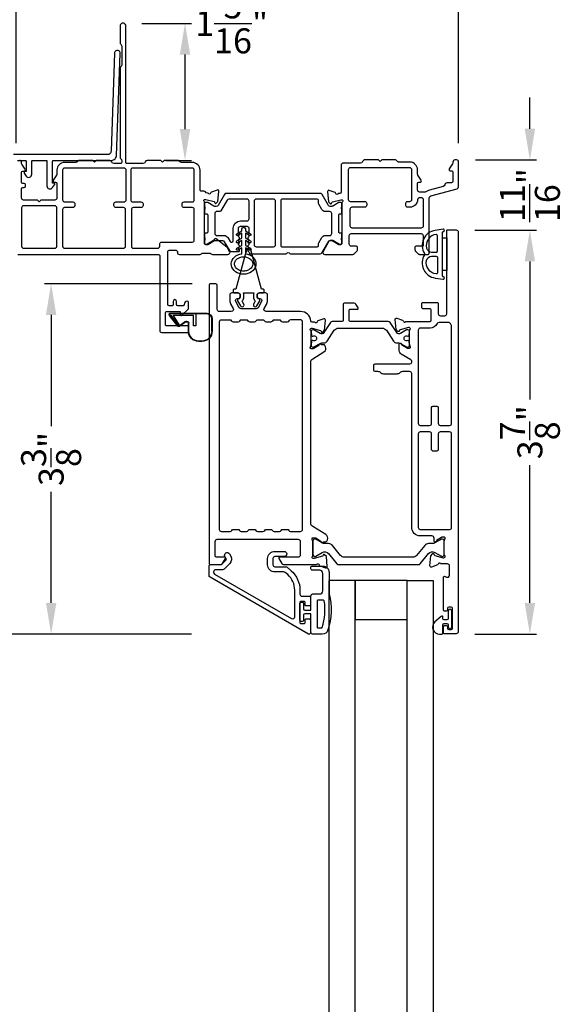
# Model space of a CAD drawing. Extents: x 0 to 68, y 0 to 44.
# Drawn here: x 5.7 to 10.9, y 25.1 to 34.5 of the extents above; entities that cross this region are included whole.
import ezdxf

# ---------------------------------------------------------------- set-up
doc = ezdxf.new("R2010")
doc.units = 0
doc.header["$LTSCALE"] = 2
doc.header["$MEASUREMENT"] = 0
doc.header["$PDMODE"] = 3
doc.layers.get('0').update_dxf_attribs({"linetype": 'CONTINUOUS'})
doc.layers.get('DEFPOINTS').update_dxf_attribs({"color": 3, "linetype": 'CONTINUOUS'})
doc.layers.add('Dim', color=7, linetype='CONTINUOUS')
doc.styles.get("Standard").update_dxf_attribs({"font": 'arial.ttf'})
doc.dimstyles.get("Standard").update_dxf_attribs({"dimtxt": 0.24, "dimasz": 0.3, "dimexe": 0.0625, "dimexo": 0.18, "dimgap": 0.09, "dimtad": 0, "dimdec": 4, "dimzin": 0, "dimdsep": 46, "dimlunit": 4, "dimtxsty": 'STANDARD', "dimcen": 0, "dimadec": 5, "dimazin": 0, "dimtfac": 1, "dimtdec": 4, "dimtofl": 0, "dimtmove": 0, "dimatfit": 3, "dimfxl": 1, "dimtolj": 1, "dimtzin": 0, "dimarcsym": 0})

# ---------------------------------------------------------------- blocks, each defined once
blk = doc.blocks.new('*D159')
at = {"layer": 'DEFPOINTS', "color": 0, "transparency": 16777216}
for p in [(5.6595, 33.157), (4.3769, 28.612), (7.5059, 28.612)]:
    blk.add_point(p, dxfattribs=at)
at = {"layer": 'Dim', "color": 0, "lineweight": -2, "transparency": 16777216}
for p, q in [((5.4795, 33.157), (4.3144, 33.157)), ((4.3769, 32.857), (4.3769, 31.2858)), ((4.3769, 28.912), (4.3769, 30.4832)), ((7.3259, 28.612), (4.3144, 28.612))]:
    blk.add_line(p, q, dxfattribs=at)
at = {"layer": 'Dim', "color": 0, "transparency": 16777216}
for points in [[(4.3269, 32.857), (4.4269, 32.857), (4.3769, 33.157)], [(4.3269, 28.912), (4.4269, 28.912), (4.3769, 28.612)]]:
    blk.add_solid(points, dxfattribs=at)
at = {"layer": 'Dim', "color": 0, "transparency": 16777216, "insert": (4.3769, 30.8845), "char_height": 0.24, "attachment_point": 5, "rotation": 90}
blk.add_mtext('\\A1;4{\\H1x;\\S9/16;}"', dxfattribs=at)
blk = doc.blocks.new('*D160')
at = {"layer": 'DEFPOINTS', "color": 0, "transparency": 16777216}
for p in [(9.8701, 33.1605), (10.5732, 33.1605), (9.8659, 32.4872)]:
    blk.add_point(p, dxfattribs=at)
at = {"layer": 'Dim', "color": 0, "lineweight": -2, "transparency": 16777216}
for p, q in [((10.5732, 33.4605), (10.5732, 33.7605)), ((10.0501, 33.1605), (10.6357, 33.1605)), ((10.0459, 32.4872), (10.6357, 32.4872)), ((10.5732, 32.1872), (10.5732, 31.8872))]:
    blk.add_line(p, q, dxfattribs=at)
at = {"layer": 'Dim', "color": 0, "transparency": 16777216}
for points in [[(10.5232, 33.4605), (10.6232, 33.4605), (10.5732, 33.1605)], [(10.5232, 32.1872), (10.6232, 32.1872), (10.5732, 32.4872)]]:
    blk.add_solid(points, dxfattribs=at)
at = {"layer": 'Dim', "color": 0, "transparency": 16777216, "insert": (10.5732, 32.8238), "char_height": 0.24, "attachment_point": 5, "rotation": 90}
blk.add_mtext('\\A1;{\\H1x;\\S11/16;}"', dxfattribs=at)
blk = doc.blocks.new('*D161')
at = {"layer": 'DEFPOINTS', "color": 0, "transparency": 16777216}
for p in [(6.6693, 34.4711), (7.2637, 34.4711), (6.8999, 33.157)]:
    blk.add_point(p, dxfattribs=at)
at = {"layer": 'Dim', "color": 0, "lineweight": -2, "transparency": 16777216}
for p, q in [((6.8493, 34.4711), (7.3262, 34.4711)), ((7.2637, 33.457), (7.2637, 34.1711)), ((7.0799, 33.157), (7.3262, 33.157))]:
    blk.add_line(p, q, dxfattribs=at)
at = {"layer": 'Dim', "color": 0, "transparency": 16777216}
for points in [[(7.2137, 34.1711), (7.3137, 34.1711), (7.2637, 34.4711)], [(7.2137, 33.457), (7.3137, 33.457), (7.2637, 33.157)]]:
    blk.add_solid(points, dxfattribs=at)
at = {"layer": 'Dim', "color": 0, "transparency": 16777216, "insert": (7.7113, 34.4711), "char_height": 0.24, "attachment_point": 5}
blk.add_mtext('\\A1;1{\\H1x;\\S5/16;}"', dxfattribs=at)
blk = doc.blocks.new('*D162')
at = {"layer": 'DEFPOINTS', "color": 0, "transparency": 16777216}
for p in [(9.8898, 34.9105), (6.6968, 34.4435), (9.8898, 33.1408)]:
    blk.add_point(p, dxfattribs=at)
at = {"layer": 'Dim', "color": 0, "lineweight": -2, "transparency": 16777216}
for p, q in [((6.6968, 34.6235), (6.6968, 34.973)), ((9.8898, 33.3208), (9.8898, 34.973)), ((6.9968, 34.9105), (7.8969, 34.9105)), ((9.5898, 34.9105), (8.6897, 34.9105))]:
    blk.add_line(p, q, dxfattribs=at)
at = {"layer": 'Dim', "color": 0, "transparency": 16777216}
for points in [[(6.9968, 34.9605), (6.9968, 34.8605), (6.6968, 34.9105)], [(9.5898, 34.9605), (9.5898, 34.8605), (9.8898, 34.9105)]]:
    blk.add_solid(points, dxfattribs=at)
at = {"layer": 'Dim', "color": 0, "transparency": 16777216, "insert": (8.2933, 34.9105), "char_height": 0.24, "attachment_point": 5}
blk.add_mtext('\\A1;3{\\H1x;\\S3/16;}"', dxfattribs=at)
blk = doc.blocks.new('*D163')
at = {"layer": 'DEFPOINTS', "color": 0, "transparency": 16777216}
for p in [(5.6417, 34.9105), (6.6968, 34.9105), (5.6417, 33.1404)]:
    blk.add_point(p, dxfattribs=at)
at = {"layer": 'Dim', "color": 0, "lineweight": -2, "transparency": 16777216}
for p, q in [((6.6968, 35.0905), (6.6968, 34.973)), ((5.6417, 33.3204), (5.6417, 34.973)), ((5.6417, 34.9105), (5.3417, 34.9105)), ((6.3968, 34.9105), (5.9417, 34.9105))]:
    blk.add_line(p, q, dxfattribs=at)
at = {"layer": 'Dim', "color": 0, "transparency": 16777216}
for points in [[(5.9417, 34.9605), (5.9417, 34.8605), (5.6417, 34.9105)], [(6.3968, 34.9605), (6.3968, 34.8605), (6.6968, 34.9105)]]:
    blk.add_solid(points, dxfattribs=at)
at = {"layer": 'Dim', "color": 0, "transparency": 16777216, "insert": (4.9565, 34.9105), "char_height": 0.24, "attachment_point": 5}
blk.add_mtext('\\A1;1{\\H1x;\\S1/16;}"', dxfattribs=at)
blk = doc.blocks.new('*D170')
at = {"color": 0, "lineweight": -2, "transparency": 16777216}
for p, q in [((7.3338, 31.9743), (5.9162, 31.9743)), ((5.9787, 31.6743), (5.9787, 30.6081)), ((5.9787, 28.912), (5.9787, 29.9782)), ((7.3259, 28.612), (5.9162, 28.612))]:
    blk.add_line(p, q, dxfattribs=at)
at = {"color": 0, "transparency": 16777216}
for points in [[(5.9287, 31.6743), (6.0287, 31.6743), (5.9787, 31.9743)], [(5.9287, 28.912), (6.0287, 28.912), (5.9787, 28.612)]]:
    blk.add_solid(points, dxfattribs=at)
at = {"layer": 'DEFPOINTS', "color": 0, "transparency": 16777216}
for p in [(7.5138, 31.9743), (5.9787, 28.612), (7.5059, 28.612)]:
    blk.add_point(p, dxfattribs=at)
at = {"color": 0, "transparency": 16777216, "insert": (5.9787, 30.2931), "char_height": 0.24, "attachment_point": 5, "rotation": 90}
blk.add_mtext('\\A1;3{\\H1x;\\S3/8;}"', dxfattribs=at)
blk = doc.blocks.new('*D173')
at = {"color": 0, "lineweight": -2, "transparency": 16777216}
for p, q in [((10.0459, 32.4872), (10.6357, 32.4872)), ((10.5732, 32.1872), (10.5732, 30.8645)), ((10.5732, 28.912), (10.5732, 30.2347)), ((10.0459, 28.612), (10.6357, 28.612))]:
    blk.add_line(p, q, dxfattribs=at)
at = {"color": 0, "transparency": 16777216}
for points in [[(10.5232, 32.1872), (10.6232, 32.1872), (10.5732, 32.4872)], [(10.5232, 28.912), (10.6232, 28.912), (10.5732, 28.612)]]:
    blk.add_solid(points, dxfattribs=at)
at = {"layer": 'DEFPOINTS', "color": 0, "transparency": 16777216}
for p in [(9.8659, 32.4872), (9.8659, 28.612), (10.5732, 28.612)]:
    blk.add_point(p, dxfattribs=at)
at = {"color": 0, "transparency": 16777216, "insert": (10.5732, 30.5496), "char_height": 0.24, "attachment_point": 5, "rotation": 90}
blk.add_mtext('\\A1;3{\\H1x;\\S7/8;}"', dxfattribs=at)
blk = doc.blocks.new('A$C655811E9')
for p, q in [((0, 0.2129), (0, 0.098)), ((0.004, 0.098), (0.004, 0.2129)), ((0.004, 0.2129), (0.004, 0.098)), ((0.3989, 0.2717), (0.0588, 0.2717)), ((0.0588, 0.2678), (0.1578, 0.2677)), ((0.1578, 0.2677), (0.0588, 0.2678)), ((0.3989, 0.2678), (0.1578, 0.2677)), ((0.3989, 0.2678), (0.1578, 0.2677)), ((0.1578, 0.2677), (0.1578, 0.1482)), ((0.1578, 0.2677), (0.1578, 0.1482)), ((0.1777, 0.2478), (0.3754, 0.2478)), ((0.1778, 0.1482), (0.1777, 0.2478)), ((0.1778, 0.1482), (0.1777, 0.2478)), ((0.1777, 0.2478), (0.3754, 0.2478)), ((0.3171, 0.1471), (0.2547, 0.1899)), ((0.2547, 0.1899), (0.3171, 0.1471)), ((0.3754, 0.2478), (0.3155, 0.1552)), ((0.3754, 0.2478), (0.3155, 0.1552)), ((0.3252, 0.1483), (0.4066, 0.2515)), ((0.3252, 0.1483), (0.4066, 0.2515)), ((0.3949, 0.2478), (0.3256, 0.1488)), ((0.3256, 0.1488), (0.3949, 0.2478)), ((0.3283, 0.1458), (0.4098, 0.2492)), ((0.3989, 0.2478), (0.3949, 0.2478)), ((0.3949, 0.2478), (0.3989, 0.2478)), ((0.1578, 0.1482), (0.1778, 0.1482)), ((0.1578, 0.1482), (0.1778, 0.1482)), ((0.2238, 0.0981), (0.2238, 0.1738)), ((0.2238, 0.0981), (0.2238, 0.1738)), ((0.2278, 0.0981), (0.2278, 0.1737)), ((0.2524, 0.1867), (0.3149, 0.1438)), ((0.0981, 0.0039), (0.1298, 0.004)), ((0.0981, 0.0039), (0.1298, 0.004)), ((0.0981, 0), (0.1298, 0))]:
    blk.add_line(p, q)
for centre, radius, start, end in [((0.0588, 0.2129), 0.0588, 89.99926, 180.01706), ((0.0588, 0.2129), 0.0548, 90.01243, 180.01566), ((0.0588, 0.2129), 0.0548, 90.01239, 180.01565), ((0.2435, 0.1738), 0.0197, 55.34582, 179.99008), ((0.2435, 0.1738), 0.0197, 55.34582, 179.99008), ((0.2435, 0.1737), 0.0157, 55.53761, 180.01577), ((0.3989, 0.2578), 0.0139, 321.74912, 89.99978), ((0.3989, 0.2578), 0.00996, 321.10427, 90.01833), ((0.3989, 0.2578), 0.00996, 270.016, 90.01774), ((0.3989, 0.2578), 0.00996, 270.01764, 321.10482), ((0.0981, 0.098), 0.098, 180.01575, 270.00017), ((0.0981, 0.098), 0.0941, 180.01458, 270.01782), ((0.0981, 0.098), 0.0941, 180.01458, 270.01782), ((0.1298, 0.098), 0.0941, 270.01496, 0.01628), ((0.1298, 0.098), 0.0941, 270.01496, 0.01628), ((0.1298, 0.098), 0.098, 269.99995, 0.0163), ((0.3205, 0.152), 0.00598, 146.89599, 235.543), ((0.3205, 0.152), 0.00598, 146.90091, 327.33581), ((0.3205, 0.152), 0.00996, 235.53951, 321.74638), ((0.3205, 0.152), 0.00598, 235.54215, 321.74694), ((0.3206, 0.1519), 0.00589, 321.73065, 327.40535)]:
    blk.add_arc(centre, radius, start, end)

msp = doc.modelspace()

# ---------------------------------------------------------------- linework, layer by layer
for points in [[(5.65953, 32.25476), (7.00874, 32.25476, -0.4144123), (7.02056, 32.24295), (7.02056, 31.52592, 0.4142795), (7.04026, 31.50623), (7.28649, 31.50623, 0.4144427), (7.29633, 31.51607), (7.29633, 31.55941, 0.4141058), (7.28649, 31.56926), (7.08556, 31.56926, -0.4144576), (7.07571, 31.57911), (7.07571, 31.6973, -0.4141207), (7.08556, 31.70715), (7.21754, 31.70715), (7.21754, 31.6776, 0.6681951), (7.23435, 31.67064), (7.29403, 31.73031, 0.1987017), (7.29633, 31.73588), (7.29633, 31.79776, 0.4140672), (7.28846, 31.80564, 0.4140765), (7.25694, 31.77413, -0.4141315), (7.24512, 31.76231), (7.1939, 31.76231, -0.4141315), (7.18208, 31.77413), (7.18208, 31.8021, 0.3564069), (7.16633, 31.8214, 0.3564037), (7.15057, 31.8021), (7.15057, 31.77413, -0.4141315), (7.13875, 31.76231), (7.11117, 31.76231, -0.4141315), (7.09935, 31.77413), (7.09935, 32.28234, -0.4144123), (7.11117, 32.29416), (7.17832, 32.29416, -0.4144123), (7.19014, 32.28234), (7.19014, 32.27446, 0.414111), (7.20984, 32.25476), (7.40791, 32.25476, 0.1987872), (7.42184, 32.26054), (7.42257, 32.26126, -0.1987872), (7.43649, 32.26704), (7.49852, 32.26704, -0.1987862), (7.51245, 32.26126), (7.51318, 32.26054, 0.1987872), (7.52711, 32.25476), (7.67395, 32.25476, 0.5773146), (7.69101, 32.28432), (7.67069, 32.3195, 0.0970701), (7.6657, 32.32522), (7.56329, 32.40461, 0.3114897), (7.55195, 32.40525), (7.54853, 32.40316, 0.3563676), (7.54433, 32.39122), (7.47443, 32.34855), (7.46261, 32.34855, -0.4144123), (7.45079, 32.36037), (7.45079, 32.75291, 0.2134029), (7.44685, 32.76171, -0.6884593), (7.45473, 32.78234), (7.46261, 32.78234), (7.54219, 32.76102, -0.2675091), (7.54776, 32.75545), (7.54955, 32.74879, 0.5774579), (7.56273, 32.74526), (7.5801, 32.76263), (7.58863, 32.86011, 0.5485485), (7.57282, 32.87225), (7.51723, 32.85202, 0.2634732), (7.50967, 32.84315, -0.7930078), (7.48667, 32.84223), (7.47799, 32.84223, -0.3057362), (7.45973, 32.85454, 0.305758), (7.44878, 32.86193), (7.4199, 32.86193, -0.4144185), (7.40808, 32.87374), (7.40808, 33.0624, 0.4142103), (7.33323, 33.13725), (7.22913, 33.13725, -0.1990957), (7.2152, 33.14302), (7.20471, 33.15351, 0.1987857), (7.19635, 33.15697), (7.06336, 33.15697), (7.0476, 33.14122), (7.03184, 33.15697), (6.89987, 33.15697, 0.3467505), (6.88071, 33.14187, -0.3470473), (6.86156, 33.12676), (6.70748, 33.12676, -0.4144123), (6.69566, 33.13858), (6.69566, 34.44523, 1.0000877), (6.64051, 34.44523), (6.64051, 34.28398, 0.199086), (6.64628, 34.27005), (6.6505, 34.26583, -0.1990777), (6.65626, 34.2519), (6.65626, 34.07124, -0.1990777), (6.6505, 34.05731), (6.64628, 34.05309, 0.199086), (6.64051, 34.03916), (6.64051, 33.18481, 0.1989096), (6.64628, 33.17088), (6.6528, 33.16436, -0.198945), (6.65626, 33.156), (6.65626, 33.13858, -0.4144123), (6.64445, 33.12676), (6.58033, 33.12676, -0.3470452), (6.56117, 33.14187, 0.3467431), (6.54201, 33.15697), (6.41004, 33.15697), (6.39428, 33.14122), (6.37852, 33.15697), (6.24553, 33.15697, 0.1987857), (6.23717, 33.15351), (6.2244, 33.14074, -0.1993045), (6.21604, 33.13728), (6.10865, 33.13728, 0.4142114), (6.0338, 33.06242), (6.0338, 33.02503, -0.1480405), (6.03049, 33.0141), (5.99877, 32.96653, 0.5990316), (6.00861, 32.94815), (6.02198, 32.94815, -0.4140028), (6.0338, 32.93633), (6.0338, 32.79647, -0.4142742), (6.0141, 32.77677), (5.8804, 32.77677), (5.86439, 32.76077), (5.84838, 32.77677), (5.71468, 32.77677, -0.4142742), (5.69498, 32.79647), (5.69498, 32.88514, -0.4140276), (5.7068, 32.89695), (5.72017, 32.89695, 0.4141439), (5.73199, 32.90878), (5.73199, 32.92453, 0.4140276), (5.72017, 32.93635), (5.7068, 32.93635, -0.4141439), (5.69498, 32.94817), (5.69498, 33.04273, -0.4140276), (5.7068, 33.05454), (5.72017, 33.05454, 0.599048), (5.73001, 33.07292), (5.69829, 33.1205, -0.1480171), (5.69498, 33.13142), (5.69498, 33.13728, 0.4142742), (5.67528, 33.15697)], [(5.65738, 33.15696), (5.73053, 33.15696), (5.73191, 33.15696), (5.73377, 33.1565), (5.73469, 33.15557), (5.73608, 33.15465), (5.73701, 33.15326), (5.73793, 33.15187), (5.7384, 33.15048), (5.7384, 33.14909), (5.7384, 33.04956), (5.72867, 33.04956), (5.7259, 33.0491), (5.72312, 33.04818), (5.72127, 33.04632), (5.71988, 33.04447), (5.71895, 33.04169), (5.71849, 33.03892), (5.71895, 33.0366), (5.72034, 33.03383), (5.7384, 33.00651, 0.7442768), (5.79348, 33.02318), (5.79348, 33.14909), (5.79348, 33.15048), (5.79395, 33.15187), (5.79487, 33.15326), (5.7958, 33.15465), (5.79719, 33.15557), (5.79858, 33.1565), (5.79996, 33.15696), (5.80135, 33.15696), (5.93051, 33.15696), (5.9319, 33.15696), (5.93375, 33.1565), (5.93467, 33.15557), (5.93606, 33.15465), (5.93699, 33.15326), (5.93791, 33.15187), (5.93838, 33.15048), (5.93838, 33.14909), (5.93838, 32.913, 0.7513209), (5.99347, 32.89634), (6.01198, 32.92365), (6.01291, 32.92596), (6.01337, 32.92874), (6.01337, 32.93152), (6.01245, 32.93383), (6.01059, 32.93615), (6.00874, 32.938), (6.00596, 32.93893), (6.00365, 32.93939), (5.99347, 32.93939), (5.99347, 33.14909), (5.99347, 33.15048), (5.99393, 33.15187), (5.99485, 33.15326), (5.99578, 33.15465), (5.99717, 33.15557), (5.99856, 33.1565), (5.99995, 33.15696), (6.00134, 33.15696), (6.55731, 33.15696), (6.56656, 33.15789), (6.57582, 33.16067), (6.58462, 33.16483), (6.59202, 33.17085), (6.59804, 33.17826), (6.60267, 33.18659), (6.60591, 33.19585), (6.6073, 33.20511), (6.64109, 34.18326, 1.0081398), (6.58647, 34.18558), (6.5536, 33.24584), (6.55268, 33.23936), (6.55036, 33.23288), (6.54712, 33.22686), (6.54295, 33.22177), (6.5374, 33.21761), (6.53138, 33.21436), (6.5249, 33.21251), (6.51842, 33.21205), (5.61896, 33.21205)], [(8.75034, 32.83943), (8.73378, 32.83943, -0.7928095), (8.71079, 32.84035, 0.2636492), (8.70322, 32.84922), (8.64764, 32.86945, 0.5488138), (8.63182, 32.85731), (8.64035, 32.75983), (8.65772, 32.74246, 0.5774557), (8.67091, 32.74599), (8.67269, 32.75266, -0.2675053), (8.67826, 32.75823), (8.75785, 32.77955), (8.76573, 32.77955, -0.6884571), (8.77361, 32.75892, 0.2134048), (8.76967, 32.75011), (8.76967, 32.36037, -0.4144134), (8.75785, 32.34855), (8.74603, 32.34855), (8.68149, 32.38795), (8.65519, 32.38795, 0.2677652), (8.64495, 32.38204), (8.58854, 32.28434, 0.5774529), (8.6056, 32.25479), (8.87485, 32.25479, 0.1993065), (8.88321, 32.25825), (8.91524, 32.29028, 0.1988492), (8.9187, 32.29863), (8.9187, 32.32131, 0.4140152), (8.90688, 32.33313), (8.85956, 32.33313, -0.4143481), (8.83986, 32.35283), (8.83986, 32.43556, -0.4142783), (8.85956, 32.45526), (9.52935, 32.45526, -0.4142806), (9.54905, 32.43556), (9.54905, 32.33313), (9.48207, 32.33313, 0.4140152), (9.47025, 32.32131), (9.47025, 32.29863, 0.198945), (9.47371, 32.29027), (9.50573, 32.25825, 0.1993107), (9.51409, 32.25479), (9.59632, 32.25479, 0.4144123), (9.60814, 32.26661), (9.60814, 32.7987, -0.3392993), (9.62274, 32.81773), (9.87523, 32.88538, 0.3394759), (9.88983, 32.90441), (9.88983, 33.14079, 0.414111), (9.87013, 33.16049), (9.85437, 33.16049, 0.4141058), (9.83467, 33.14079), (9.83467, 33.13494, -0.1481142), (9.83136, 33.12401), (9.79965, 33.07643, 0.5990504), (9.80948, 33.05806), (9.82285, 33.05806, -0.4141297), (9.83467, 33.04624), (9.83467, 32.95956, -0.4142806), (9.81497, 32.93987), (9.77558, 32.93987, 0.3733985), (9.75608, 32.92294, -0.3004548), (9.74167, 32.9067), (9.60846, 32.871, 0.1019466), (9.58143, 32.85744, -0.1690525), (9.56922, 32.85319), (9.51555, 32.85319, -0.4142806), (9.49586, 32.87289), (9.49586, 32.93592, -0.4141359), (9.50768, 32.94775), (9.52105, 32.94775, 0.5990566), (9.53088, 32.96612), (9.49916, 33.01369, -0.148102), (9.49586, 33.02462), (9.49586, 33.06594, 0.4141916), (9.421, 33.14079), (9.31362, 33.14079, -0.1987857), (9.30526, 33.14425), (9.29248, 33.15703, 0.1987857), (9.28413, 33.16049), (9.15113, 33.16049), (9.13538, 33.14473), (9.11962, 33.16049), (8.98764, 33.16049, 0.346746), (8.96848, 33.14538, -0.3468557), (8.94933, 33.13027), (8.78186, 33.13027, 0.4142783), (8.76216, 33.11058), (8.76216, 32.85125, -0.4141339), (8.75034, 32.83943)], [(7.94699, 32.32882), (8.11324, 32.32882, 0.4141398), (8.13293, 32.34851), (8.13293, 32.7658, 0.4143084), (8.11324, 32.78548), (7.94699, 32.78548, 0.4143089), (7.9273, 32.7658), (7.9273, 32.34851, 0.4141404), (7.94699, 32.32882)], [(8.18214, 32.34063, 0.4139004), (8.19395, 32.32882), (8.5325, 32.32882, 0.4139006), (8.54431, 32.34063), (8.54431, 32.35578, -0.1316756), (8.54695, 32.36562), (8.57632, 32.4165, -0.2679811), (8.61042, 32.43619), (8.65152, 32.43619, 0.4143074), (8.67121, 32.45587), (8.67121, 32.64671, 0.4143074), (8.65152, 32.66639), (8.61042, 32.66639, -0.2679811), (8.57632, 32.68608), (8.54695, 32.73695, -0.1316756), (8.54431, 32.7468), (8.54431, 32.77367, 0.4141815), (8.5325, 32.78548), (8.19395, 32.78548, 0.4141813), (8.18214, 32.77367), (8.18214, 32.34063)], [(7.85322, 32.2976), (7.75253, 31.92181), (7.73671, 31.92181, 0.4144167), (7.72489, 31.90999), (7.72489, 31.89817, 0.4144167), (7.73671, 31.88635), (7.77217, 31.88635, -0.4141232), (7.79384, 31.86468), (7.79384, 31.84892, -0.3621604), (7.77607, 31.82761, 0.5183395), (7.76797, 31.81007), (7.79671, 31.7603, 1.0000702), (7.82741, 31.77803), (7.81518, 31.79922, -0.3125871), (7.81629, 31.81264, 0.1738207), (7.82929, 31.84892), (7.82929, 31.86468, 0.0975194), (7.82503, 31.88635), (7.92418, 31.88635, 0.0975194), (7.91991, 31.86468), (7.91991, 31.84892, 0.1738207), (7.93291, 31.81264, -0.3125871), (7.93402, 31.79922), (7.92179, 31.77803, 1.0000702), (7.95249, 31.7603), (7.98123, 31.81007, 0.5183395), (7.97313, 31.82761, -0.3621604), (7.95536, 31.84892), (7.95536, 31.86468, -0.4141232), (7.97703, 31.88635), (8.01249, 31.88635, 0.4144145), (8.02431, 31.89817), (8.02431, 31.90999, 0.4144145), (8.01249, 31.92181), (7.99667, 31.92181), (7.89598, 32.2976, 0.767399), (7.85322, 32.2976)], [(7.60514, 29.27977, 0.2677272), (7.6222, 29.28962), (7.65063, 29.33887, 0.5775234), (7.64381, 29.35069), (7.56502, 29.35069, -0.4141377), (7.5532, 29.36251), (7.5532, 29.50253, -0.4141084), (7.5729, 29.52223), (8.34903, 29.52223, -0.4141099), (8.36873, 29.50253), (8.36873, 29.37039, -0.4141099), (8.34903, 29.35069), (8.17173, 29.35069, 0.5775219), (8.16491, 29.33887), (8.19334, 29.28962, 0.2677277), (8.2104, 29.27977), (8.51984, 29.27977, 0.2247416), (8.52899, 29.28411, -0.65306), (8.54983, 29.27828, 0.2769295), (8.55749, 29.26884), (8.61267, 29.24876, 0.5484403), (8.62849, 29.26089), (8.62, 29.35793), (8.60282, 29.3751, 0.5719982), (8.58975, 29.37172), (8.5878, 29.36496, -0.2632124), (8.5823, 29.35955), (8.50267, 29.33822), (8.4948, 29.33822, -0.6884564), (8.48692, 29.35885, 0.2134038), (8.49086, 29.36766), (8.49086, 29.49655, 0.0632305), (8.49061, 29.4985), (8.48323, 29.52708, -0.4905379), (8.49082, 29.53688), (8.51135, 29.53688, -0.1379309), (8.51751, 29.53515), (8.56689, 29.50501, 0.361054), (8.57097, 29.4931), (8.57433, 29.49105, 0.5808834), (8.58931, 29.49932), (8.61344, 29.49932, 0.2910768), (8.62415, 29.50615), (8.6297, 29.51805, 0.3818724), (8.61452, 29.56833), (8.48973, 29.6445, -0.2613301), (8.47086, 29.67813), (8.47086, 31.22023, -0.2614174), (8.48973, 31.25386), (8.59678, 31.31921, 0.3818724), (8.61196, 31.36948), (8.60644, 31.38132, 0.2913306), (8.59573, 31.38815), (8.5716, 31.38815, 0.5812037), (8.55662, 31.39642), (8.55326, 31.39437, 0.3610538), (8.54919, 31.38247), (8.4998, 31.35232, -0.1379303), (8.49365, 31.35059), (8.47311, 31.35059, -0.4902567), (8.46548, 31.36044), (8.47286, 31.38902, 0.0628047), (8.47311, 31.39099), (8.47311, 31.51764, 0.2135093), (8.46917, 31.52645, -0.6885172), (8.47705, 31.54708), (8.48493, 31.54708), (8.56452, 31.52575, -0.268347), (8.57009, 31.52018), (8.57187, 31.51352, 0.5777366), (8.58506, 31.50999), (8.60243, 31.52736), (8.61104, 31.62577, 0.5486926), (8.59528, 31.63787), (8.53969, 31.61764, 0.2805657), (8.53204, 31.60807, -0.6583786), (8.51123, 31.60213, 0.2252935), (8.50211, 31.60645), (8.4828, 31.60645, -0.3879166), (8.47165, 31.61664, 0.3881385), (8.37236, 31.70738), (8.04109, 31.70738, -0.5773741), (8.02408, 31.73684), (8.04568, 31.77425, 0.1316617), (8.05571, 31.81168), (8.05571, 31.86671, 0.4141547), (8.03607, 31.88635), (7.977, 31.88635, 0.4141566), (7.95736, 31.86671), (7.95736, 31.85096, 0.4139534), (7.97699, 31.83132), (7.98087, 31.83132, -0.5765442), (7.99788, 31.80189), (7.96448, 31.74381, -0.2686835), (7.94746, 31.73396), (7.80179, 31.73396, -0.2681408), (7.78473, 31.74381), (7.7512, 31.80189, -0.5776393), (7.76827, 31.83144), (7.77213, 31.83144, 0.4144804), (7.79184, 31.85114), (7.79184, 31.86665, 0.4141084), (7.77214, 31.88635), (7.7131, 31.88635, 0.4141095), (7.6934, 31.86665), (7.6934, 31.81175, 0.1316449), (7.70343, 31.77432), (7.72501, 31.73693, -0.5773146), (7.70795, 31.70738), (7.59259, 31.70738, -0.4141095), (7.5729, 31.72709), (7.5729, 31.95456, 0.4143503), (7.5532, 31.97426), (7.5138, 31.97426, 0.4143477), (7.4941, 31.95456), (7.4941, 29.29159, 0.4141315), (7.50592, 29.27977), (7.60514, 29.27977)], [(9.26362, 31.42391, 0.2521056), (9.29651, 31.4062), (9.31595, 31.4062, -0.1320488), (9.33173, 31.40197), (9.39071, 31.36786, 0.1320655), (9.39465, 31.36681), (9.40288, 31.36681, 0.4143729), (9.41864, 31.38257), (9.41864, 31.4062), (9.4147, 31.4062), (9.4147, 31.42098, 0.4140765), (9.40682, 31.42886), (9.40053, 31.42886, -1.6962822), (9.40053, 31.47022), (9.40682, 31.47022, 0.4140765), (9.4147, 31.4781), (9.4147, 31.49288), (9.41864, 31.49288), (9.41864, 31.51651, 0.4140751), (9.40288, 31.53227), (9.39465, 31.53227, 0.1331357), (9.39071, 31.53121), (9.33055, 31.49642, -0.3971487), (9.29527, 31.50475), (9.23104, 31.60221, 0.2520082), (9.21459, 31.61106), (8.84738, 31.61106, -0.4140735), (8.8395, 31.61894), (8.8395, 31.72137, -0.4146691), (8.84738, 31.72925), (8.9183, 31.72925, 0.577178), (8.92512, 31.74107), (8.90351, 31.7785, 0.267728), (8.88645, 31.78835), (8.80011, 31.78835, 0.4141108), (8.78041, 31.76865), (8.78041, 31.61894, -0.4140735), (8.77253, 31.61106), (8.67716, 31.61106, 0.2520101), (8.66071, 31.60221), (8.59648, 31.50475, -0.3971483), (8.56121, 31.49642), (8.50104, 31.53121, 0.1331389), (8.4971, 31.53227), (8.48887, 31.53227, 0.4140754), (8.47311, 31.51651), (8.47311, 31.49288), (8.47705, 31.49288), (8.47705, 31.4781, 0.414075), (8.48493, 31.47022), (8.49122, 31.47022, -1.6962815), (8.49122, 31.42886), (8.48493, 31.42886, 0.414075), (8.47705, 31.42098), (8.47705, 31.4062), (8.47311, 31.4062), (8.47311, 31.38257, 0.4143732), (8.48887, 31.36681), (8.4971, 31.36681, 0.1320687), (8.50104, 31.36786), (8.56002, 31.40197, -0.1320486), (8.5758, 31.4062), (8.59524, 31.4062, 0.2521057), (8.62813, 31.42391), (8.69592, 31.52677, -0.2522533), (8.7354, 31.54803), (9.15635, 31.54803, -0.2522533), (9.19583, 31.52677), (9.26362, 31.42391)], [(9.60137, 29.38478, -0.3669445), (9.66154, 29.39572), (9.72372, 29.35982, 0.1321844), (9.72766, 29.35876), (9.73579, 29.35876, 0.4140751), (9.75155, 29.37452), (9.75155, 29.50847, 0.4140751), (9.73579, 29.52423), (9.72766, 29.52423, 0.1321844), (9.72372, 29.52317), (9.66146, 29.48723, -0.1314404), (9.63782, 29.48089), (9.60057, 29.48089, 0.2245253), (9.56404, 29.46362), (9.48564, 29.36815, -0.2245253), (9.4491, 29.35088), (8.79331, 29.35088, -0.2245245), (8.75677, 29.36815), (8.67837, 29.46362, 0.2245248), (8.64184, 29.48089), (8.60459, 29.48089, -0.1314405), (8.58095, 29.48723), (8.51869, 29.52317, 0.1321818), (8.51475, 29.52423), (8.50661, 29.52423, 0.4140752), (8.49086, 29.50847), (8.49086, 29.37452, 0.4140752), (8.50661, 29.35876), (8.51475, 29.35876, 0.1313274), (8.51868, 29.35981), (8.58105, 29.39571, -0.366576), (8.64117, 29.38474), (8.72137, 29.28708, 0.2244232), (8.7366, 29.27988), (9.50591, 29.27988, 0.2244228), (9.52113, 29.28708), (9.60137, 29.38478)], [(9.77707, 28.74896), (9.75107, 28.74896, -0.4141882), (9.73907, 28.76096), (9.73907, 28.77598, 0.6430536), (9.72255, 28.78351), (9.66247, 28.73128, 0.6937505), (9.70708, 28.61197), (9.72307, 28.61197, 0.4143519), (9.73907, 28.62797), (9.73907, 28.70196, -0.4141882), (9.75107, 28.71396), (9.77707, 28.71396, -0.4141839), (9.78907, 28.70196), (9.78907, 28.68268, 1.0000331), (9.8245, 28.68268), (9.8245, 28.83424, 1.0000331), (9.78907, 28.83424), (9.78907, 28.76096, -0.4141839), (9.77707, 28.74896)]]:
    msp.add_lwpolyline(points, format="xyb")
for points in [[(6.10865, 32.70391, 0.4141058), (6.08895, 32.68421), (6.08895, 32.33356, 0.4142742), (6.10865, 32.31386), (6.67366, 32.31386, 0.4142817), (6.69336, 32.33356), (6.69336, 32.68421, 0.4141132), (6.67366, 32.70391), (6.60111, 32.70391, -0.4142817), (6.58141, 32.72361), (6.58141, 32.73937, -0.4141132), (6.60111, 32.75907), (6.67991, 32.75907, 0.4142795), (6.6996, 32.77876), (6.6996, 33.06242, 0.414111), (6.67991, 33.08212), (6.10865, 33.08212, 0.4141058), (6.08895, 33.06242), (6.08895, 32.77876, 0.4142742), (6.10865, 32.75907), (6.18745, 32.75907, -0.4141132), (6.20714, 32.73937), (6.20714, 32.72361, -0.4142817), (6.18745, 32.70391)], [(6.74852, 32.68421), (6.74852, 32.33356, 0.4142742), (6.76822, 32.31386), (7.00086, 32.31386, 0.4142742), (7.02056, 32.33356), (7.02056, 32.35326, -0.4142795), (7.04026, 32.37295), (7.33323, 32.37295, 0.4141132), (7.35293, 32.39266), (7.35293, 32.68421, 0.4141132), (7.33323, 32.70391), (7.25443, 32.70391, -0.4142795), (7.23474, 32.72361), (7.23474, 32.73937, -0.414111), (7.25443, 32.75907), (7.33323, 32.75907, 0.4142817), (7.35293, 32.77876), (7.35293, 33.06242, 0.4141132), (7.33323, 33.08212), (6.76197, 33.08212, 0.4141058), (6.74228, 33.06242), (6.74228, 32.77876, 0.4142742), (6.76197, 32.75907), (6.84077, 32.75907, -0.4141058), (6.86047, 32.73937), (6.86047, 32.72361, -0.4142742), (6.84077, 32.70391), (6.76822, 32.70391, 0.4141058)], [(8.84581, 32.53014, 0.4141105), (8.86551, 32.51044), (9.53328, 32.51044, 0.4141084), (9.55298, 32.53014), (9.55298, 32.77834, 0.4143466), (9.53328, 32.79804), (9.51547, 32.79804, 0.4021414), (9.49579, 32.77916, -0.4020542), (9.421, 32.70743), (9.4013, 32.70743, -0.4142769), (9.38161, 32.72712), (9.38161, 32.74288, -0.4141084), (9.4013, 32.76258), (9.421, 32.76258, 0.4142806), (9.4407, 32.78228), (9.4407, 33.06594, 0.4142806), (9.421, 33.08563), (8.84975, 33.08563, 0.4142783), (8.83005, 33.06594), (8.83005, 32.78228, 0.4142783), (8.84975, 32.76258), (8.98764, 32.76258, -0.4141108), (9.00734, 32.74288), (9.00734, 32.72712, -0.4142793), (8.98764, 32.70743), (8.86551, 32.70743, 0.4141105), (8.84581, 32.68773)], [(7.58125, 32.72549, -0.2683039), (7.5642, 32.71565), (7.5486, 32.71565, -0.131539), (7.53875, 32.71829), (7.48142, 32.75139, 0.131539), (7.47157, 32.75403), (7.46654, 32.75403, 0.4144085), (7.45079, 32.73828), (7.45079, 32.71764, 0.1623706), (7.45277, 32.7117, -0.1623706), (7.45475, 32.70575), (7.45475, 32.69384, -0.1623706), (7.45277, 32.68789, 0.1623706), (7.45079, 32.68194), (7.45079, 32.65592, 0.4143389), (7.46267, 32.64404), (7.4698, 32.64404, -0.4143389), (7.48168, 32.63216), (7.48168, 32.47042, -0.4143389), (7.4698, 32.45854), (7.46267, 32.45854, 0.4143389), (7.45079, 32.44666), (7.45079, 32.42063, 0.1623706), (7.45277, 32.41469, -0.1623706), (7.45475, 32.40874), (7.45475, 32.39683, -0.1623706), (7.45277, 32.39088, 0.1623706), (7.45079, 32.38494), (7.45079, 32.3643, 0.4144085), (7.46654, 32.34855), (7.47157, 32.34855, 0.131539), (7.48142, 32.35119), (7.53875, 32.38429, -0.131539), (7.5486, 32.38693), (7.62325, 32.38693, -0.2683066), (7.6403, 32.37709), (7.68972, 32.29149, 0.2678936), (7.70677, 32.28165), (7.77569, 32.28165, 0.7424528), (7.78223, 32.30329, -0.5360296), (7.78223, 32.32296, 0.5360222), (7.78223, 32.34263, -0.5359017), (7.78223, 32.3623, 0.5360222), (7.78223, 32.38197, -0.5360296), (7.78223, 32.40164, 0.5358943), (7.78223, 32.42131, -0.5360296), (7.78223, 32.44098, 0.5360222), (7.78223, 32.46065, -0.2510583), (7.77695, 32.47048), (7.77695, 32.50599, -0.4141373), (7.79664, 32.52568), (7.8571, 32.52568, -0.4141373), (7.87679, 32.50599), (7.87679, 32.47048, -0.2510532), (7.87151, 32.46065, 0.5360296), (7.87151, 32.44098, -0.5360222), (7.87151, 32.42131, 0.5359017), (7.87151, 32.40164, -0.5360222), (7.87151, 32.38197, 0.5360296), (7.87151, 32.3623, -0.5358943), (7.87151, 32.34263, 0.5360296), (7.87151, 32.32296, -0.5360222), (7.87151, 32.30329, 0.5563927), (7.87215, 32.28323, -0.2596839), (7.87805, 32.27338, 0.4050021), (7.88985, 32.26194), (8.23341, 32.26194, 0.1984542), (8.24176, 32.2654), (8.2457, 32.26934, -0.4141631), (8.2624, 32.26934), (8.26634, 32.2654, 0.1984542), (8.27469, 32.26194), (8.56136, 32.26194, 0.2678939), (8.5784, 32.27178), (8.6392, 32.37709, -0.2683067), (8.65625, 32.38693), (8.67185, 32.38693, -0.1315399), (8.6817, 32.38429), (8.73904, 32.35119, 0.13154), (8.74889, 32.34855), (8.75392, 32.34855, 0.4144093), (8.76967, 32.3643), (8.76967, 32.38494, 0.1623651), (8.76769, 32.39088, -0.1623651), (8.7657, 32.39683), (8.7657, 32.40874, -0.1623651), (8.76769, 32.41469, 0.1623651), (8.76967, 32.42063), (8.76967, 32.44666, 0.4143374), (8.75779, 32.45854), (8.75065, 32.45854, -0.4143371), (8.73877, 32.47042), (8.73877, 32.63216, -0.4143371), (8.75065, 32.64404), (8.75779, 32.64404, 0.4143374), (8.76967, 32.65592), (8.76967, 32.68194, 0.1623651), (8.76769, 32.68789, -0.1623651), (8.7657, 32.69384), (8.7657, 32.70575, -0.1623651), (8.76769, 32.7117, 0.1623651), (8.76967, 32.71764), (8.76967, 32.73828, 0.4144093), (8.75392, 32.75403), (8.74889, 32.75403, 0.13154), (8.73904, 32.75139), (8.6817, 32.71829, -0.1315399), (8.67185, 32.71565), (8.65625, 32.71565, -0.2683067), (8.6392, 32.72549), (8.5784, 32.8308, 0.2678939), (8.56136, 32.84064), (7.6591, 32.84064, 0.2678946), (7.64205, 32.8308)], [(7.85837, 32.57686, 0.4140705), (7.87805, 32.59654), (7.87805, 32.76582, 0.4143089), (7.85837, 32.7855), (7.68406, 32.7855, 0.2678956), (7.66701, 32.77566), (7.60735, 32.67232, -0.2679763), (7.59712, 32.66642), (7.56889, 32.66642, 0.4143089), (7.54921, 32.64673), (7.54921, 32.4558, 0.4143089), (7.56889, 32.43612), (7.64026, 32.43612, -0.26798), (7.67435, 32.41643), (7.69639, 32.37826, 0.7672448), (7.72578, 32.38613), (7.72578, 32.50599, -0.414193), (7.79664, 32.57686)], [(5.71468, 32.72162, 0.4142742), (5.69498, 32.70192), (5.69498, 32.33356, 0.4142742), (5.71468, 32.31386), (6.0141, 32.31386, 0.4142742), (6.0338, 32.33356), (6.0338, 32.70192, 0.4142742), (6.0141, 32.72162)], [(7.76183, 32.38375), (7.80936, 32.4112), (7.80936, 32.45823), (7.77183, 32.43656, -0.9999046), (7.76183, 32.45389), (7.80936, 32.48134), (7.80936, 32.49885, -0.9998472), (7.84438, 32.49885), (7.84438, 32.48134), (7.89191, 32.45389, -0.9999046), (7.88191, 32.43656), (7.84438, 32.45823), (7.84438, 32.4112), (7.89191, 32.38375, -1.0001391), (7.88191, 32.36642), (7.84438, 32.38808), (7.84438, 32.34106), (7.89191, 32.31361, -1.0001391), (7.88191, 32.29628), (7.84438, 32.31794), (7.84438, 32.26113), (7.86455, 32.25695), (7.88352, 32.24988), (7.90072, 32.24016), (7.91561, 32.22808), (7.92773, 32.21402), (7.9367, 32.19839), (7.94226, 32.18171), (7.94422, 32.16447), (7.94252, 32.14721), (7.93723, 32.13046), (7.9285, 32.11475), (7.9166, 32.10055), (7.9019, 32.08831), (7.88485, 32.0784), (7.86599, 32.07114), (7.84589, 32.06674), (7.82518, 32.06534), (7.80449, 32.06699), (7.78447, 32.07163), (7.76573, 32.07912), (7.74886, 32.08923), (7.73437, 32.10164), (7.72272, 32.11598), (7.71426, 32.1318), (7.70926, 32.14861), (7.70786, 32.16589), (7.71012, 32.1831), (7.71596, 32.19972), (7.72521, 32.21523), (7.73757, 32.22915), (7.75266, 32.24105), (7.77003, 32.25057), (7.78912, 32.2574), (7.80936, 32.26134), (7.80936, 32.31794), (7.77183, 32.29628, -1.0001391), (7.76183, 32.31361), (7.80936, 32.34106), (7.80936, 32.38808), (7.77183, 32.36642, -1.0001391)], [(9.8658, 32.49036, -0.4143041), (9.88548, 32.47068), (9.88548, 28.63629, -0.4141355), (9.8658, 28.61661), (9.75148, 28.61661, -0.413911), (9.74361, 28.62448), (9.74361, 28.68354, -0.4141777), (9.75542, 28.69534), (9.77116, 28.69534, -0.4141813), (9.78298, 28.68354), (9.78298, 28.66779, 0.4141813), (9.79479, 28.65598), (9.81841, 28.65598, 0.4141813), (9.83022, 28.66779), (9.83022, 28.8607, 0.4141813), (9.81841, 28.87251), (9.79479, 28.87251, 0.4141813), (9.78298, 28.8607), (9.78298, 28.84495, -0.4141813), (9.77116, 28.83314), (9.75542, 28.83314, -0.4141777), (9.74361, 28.84495), (9.74361, 29.15701, -0.5772963), (9.76132, 29.16723), (9.77313, 29.16042, 0.5773994), (9.80266, 29.17747), (9.80266, 29.26621, 0.4143041), (9.78298, 29.28589), (9.71576, 29.28589, 0.7926212), (9.69278, 29.28498, -0.2637769), (9.68522, 29.27611), (9.62968, 29.2559, -0.5487073), (9.61387, 29.26802), (9.6224, 29.36544), (9.63976, 29.3828, -0.5778396), (9.65293, 29.37927), (9.65471, 29.37261, 0.2680235), (9.66028, 29.36705), (9.73981, 29.34573), (9.74769, 29.34573, 0.688395), (9.75556, 29.36635, -0.2134802), (9.75162, 29.37515), (9.75162, 29.50222, -0.0632088), (9.75187, 29.50418), (9.75925, 29.53274, 0.4904571), (9.75162, 29.54258), (9.7311, 29.54258, 0.1373476), (9.72495, 29.54086), (9.6756, 29.51073, -0.3611032), (9.67153, 29.49883), (9.66817, 29.49678, -0.5855979), (9.6532, 29.50518), (9.6532, 29.53471, 0.4140657), (9.63351, 29.5544), (9.52162, 29.5544, -0.4142483), (9.43894, 29.63707), (9.43894, 31.11134, 0.4141382), (9.41925, 31.13102), (9.35243, 31.13102, 0.1987848), (9.32459, 31.11949), (9.32403, 31.11893, -0.1990744), (9.29619, 31.1074), (9.17133, 31.1074, -0.1990725), (9.14349, 31.11893), (9.14293, 31.11949, 0.1987866), (9.11509, 31.13102), (9.08809, 31.13102, -0.4141795), (9.07628, 31.14283), (9.07628, 31.19402, -0.4141795), (9.08809, 31.20583), (9.42054, 31.20583, 0.7577089), (9.43079, 31.24231), (9.3391, 31.29828, -0.2613942), (9.32025, 31.33189), (9.32025, 31.39392, -0.5855979), (9.33522, 31.40232), (9.33858, 31.40027, -0.3610922), (9.34265, 31.38837), (9.392, 31.35825, 0.1373414), (9.39815, 31.35652), (9.41867, 31.35652, 0.4904543), (9.42629, 31.36636), (9.41892, 31.39492, -0.0632458), (9.41867, 31.39688), (9.41867, 31.52395, -0.2134878), (9.42261, 31.53275, 0.6883973), (9.41473, 31.55337), (9.40686, 31.55337), (9.32733, 31.53206, 0.268045), (9.32176, 31.52649), (9.31998, 31.51983, -0.5778352), (9.3068, 31.51631), (9.28944, 31.53367), (9.28092, 31.63108, -0.5483297), (9.29672, 31.64321), (9.35227, 31.62299, -0.2870681), (9.35998, 31.61312, 0.6169422), (9.3803, 31.60739, -0.210486), (9.38902, 31.61124), (9.61565, 31.61124, 0.4139004), (9.62746, 31.62305), (9.62746, 31.7222, 0.4141813), (9.61565, 31.73401), (9.54675, 31.73401, -0.4143021), (9.53494, 31.74582), (9.53494, 31.78125, -0.4143021), (9.54675, 31.79306), (9.68258, 31.79306, -0.4143065), (9.69439, 31.78125), (9.69439, 31.68604, 0.4141355), (9.71408, 31.66635), (9.75556, 31.66635, 0.4141355), (9.77524, 31.68604), (9.77524, 32.48249, -0.414507), (9.78312, 32.49036)], [(9.74154, 32.4971), (9.66538, 32.48586, 0.5375645), (9.56072, 32.26225, -0.2814632), (9.56072, 32.25182, 0.5375645), (9.66538, 32.02821), (9.74154, 32.01697, 0.7488755), (9.74957, 32.0344), (9.73867, 32.04389, -0.2167478), (9.73524, 32.05143), (9.73524, 32.46263, -0.2167478), (9.73867, 32.47017), (9.74957, 32.47967, 0.7488755)], [(9.63052, 32.27703), (9.67524, 32.27703, 0.4142136), (9.68524, 32.28703), (9.68524, 32.43676, 0.450413), (9.67403, 32.44668, 0.4421276), (9.58169, 32.3163, 0.3521759)], [(9.63052, 32.23703), (9.67524, 32.23703, -0.4142136), (9.68524, 32.22703), (9.68524, 32.07731, -0.450413), (9.67403, 32.06739, -0.4421276), (9.58169, 32.19777, -0.3521759)], [(7.61229, 31.6256, 0.4143466), (7.59259, 31.6059), (7.59259, 29.61777, 0.4142769), (7.61229, 29.59807), (7.69636, 29.59807, 0.2679664), (7.71342, 29.60792, -0.2681436), (7.73048, 29.61777), (7.76988, 29.61777, -0.2681408), (7.78694, 29.60792, 0.2679654), (7.804, 29.59807), (7.85395, 29.59807, 0.2679654), (7.87101, 29.60792, -0.2681408), (7.88807, 29.61777), (7.92747, 29.61777, -0.2681436), (7.94453, 29.60792, 0.2679664), (7.96159, 29.59807), (8.01154, 29.59807, 0.2679659), (8.0286, 29.60792, -0.2681403), (8.04566, 29.61777), (8.08505, 29.61777, -0.2681403), (8.10211, 29.60792, 0.2679659), (8.11917, 29.59807), (8.16913, 29.59807, 0.2679678), (8.18618, 29.60792, -0.2681408), (8.20324, 29.61777), (8.24264, 29.61777, -0.2681408), (8.2597, 29.60792, 0.2679678), (8.27676, 29.59807), (8.37236, 29.59807, 0.414279), (8.39206, 29.61777), (8.39206, 31.60769, 0.414279), (8.37236, 31.62739), (8.27774, 31.62739, 0.2818917), (8.26019, 31.61664, -0.2818917), (8.24264, 31.6059), (8.20325, 31.6059, -0.2677277), (8.18619, 31.61575, 0.2681403), (8.16913, 31.6256), (8.11917, 31.6256, 0.2681403), (8.10211, 31.61575, -0.2677277), (8.08506, 31.6059), (8.04566, 31.6059, -0.2677296), (8.0286, 31.61575, 0.2681403), (8.01154, 31.6256), (7.96159, 31.6256, 0.2681398), (7.94453, 31.61575, -0.2677282), (7.92747, 31.6059), (7.88807, 31.6059, -0.2677272), (7.87101, 31.61575, 0.2681408), (7.85395, 31.6256), (7.804, 31.6256, 0.2681436), (7.78694, 31.61575, -0.2677282), (7.76988, 31.6059), (7.73048, 31.6059, -0.2677282), (7.71342, 31.61575, 0.2681436), (7.69636, 31.6256)], [(9.8028, 30.61549, 0.4143116), (9.82249, 30.63518), (9.82249, 31.56399, 0.4142225), (9.78312, 31.60337), (9.70155, 31.60337, 0.293031), (9.68365, 31.59188, -0.2932601), (9.61565, 31.54825), (9.52162, 31.54825, 0.4141393), (9.50193, 31.52856), (9.50193, 30.63518, 0.4143079), (9.52162, 30.61549), (9.61103, 30.61549, 0.4143094), (9.63071, 30.63518), (9.63071, 30.78682, -0.4141813), (9.64252, 30.79863), (9.68189, 30.79863, -0.4141813), (9.69371, 30.78682), (9.69371, 30.63518, 0.4143116), (9.71339, 30.61549)], [(9.8028, 29.61739, 0.4143116), (9.82249, 29.63707), (9.82249, 30.53281, 0.414143), (9.8028, 30.5525), (9.71339, 30.5525, 0.414143), (9.69371, 30.53281), (9.69371, 30.38117, -0.4142977), (9.68189, 30.36936), (9.64252, 30.36936, -0.4142977), (9.63071, 30.38117), (9.63071, 30.53281, 0.4141408), (9.61103, 30.5525), (9.52162, 30.5525, 0.4141393), (9.50193, 30.53281), (9.50193, 29.63707, 0.4143079), (9.52162, 29.61739)], [(8.46655, 28.62427, -0.5773503), (8.44883, 28.61405), (7.50394, 29.15958, -0.2679492), (7.4941, 29.17662), (7.4941, 29.26797, -0.4142136), (7.50591, 29.27978), (7.60825, 29.27978, 0.1989124), (7.61382, 29.28209), (7.65814, 29.32641, 0.3394856), (7.65939, 29.33591), (7.64679, 29.35773, -1), (7.69009, 29.38274), (7.70269, 29.36092, -0.3394856), (7.69349, 29.29105), (7.63799, 29.23555, -0.1989124), (7.62407, 29.22978), (7.55709, 29.22978, 0.4142136), (7.53741, 29.2101), (7.53741, 29.20617, 0.2679492), (7.54725, 29.18912), (8.28702, 28.76202, 0.5773503), (8.31655, 28.77907), (8.31655, 29.03489, 0.2161271), (8.24901, 29.18383), (8.2254, 29.20451, 0.1818103), (8.21243, 29.20939), (8.1265, 29.20939, -0.4142136), (8.05682, 29.27908), (8.05682, 29.33732, -0.4142136), (8.1265, 29.40701), (8.21466, 29.40701, -1), (8.21466, 29.35701), (8.1265, 29.35701, 0.4142136), (8.10682, 29.33732), (8.10682, 29.27908, 0.4142136), (8.1265, 29.25939), (8.23123, 29.25939, -0.1818103), (8.2442, 29.25451), (8.28196, 29.22144, -0.2161271), (8.36655, 29.03489), (8.36655, 28.9965, 0.4142136), (8.38623, 28.97681), (8.45473, 28.97681, -0.4142136), (8.46655, 28.965), (8.46655, 28.89101, -0.4142136), (8.45867, 28.88313), (8.42442, 28.88313, -0.4142136), (8.41655, 28.89101), (8.41655, 28.91776, 0.4142136), (8.40867, 28.92563), (8.37442, 28.92563, 0.4142136), (8.36655, 28.91776), (8.36655, 28.72351, 0.4142136), (8.37442, 28.71563), (8.40867, 28.71563, 0.4142136), (8.41655, 28.72351), (8.41655, 28.75026, -0.4142136), (8.42442, 28.75813), (8.45867, 28.75813, -0.4142136), (8.46655, 28.75026)], [(8.49154, 28.61204, -0.4142175), (8.47154, 28.63203), (8.47154, 28.80902), (8.41354, 28.80902, 0.4141856), (8.40154, 28.79702), (8.40154, 28.74503, -0.4141856), (8.38954, 28.73303), (8.37854, 28.73303, -0.4141856), (8.36655, 28.74503), (8.36655, 28.90801, -0.4141856), (8.37854, 28.92001), (8.38954, 28.92001, -0.4141856), (8.40154, 28.90801), (8.40154, 28.85602, 0.4141856), (8.41354, 28.84402), (8.47154, 28.84402), (8.47154, 28.97801, -0.4142175), (8.49154, 28.99801), (8.55653, 28.99801, 0.4142407), (8.58653, 29.028), (8.58653, 29.19599, 0.4142407), (8.55653, 29.22599), (8.48954, 29.22599, -0.9999794), (8.48954, 29.26598), (8.58653, 29.26598, -0.4142407), (8.64652, 29.20599), (8.64652, 28.99801, -0.1469392), (8.63583, 28.653, -0.322567), (8.57893, 28.61204)], [(8.53953, 28.93801, 0.4144381), (8.53153, 28.93001), (8.53153, 28.68003, 0.4144381), (8.53953, 28.67203), (8.57314, 28.67203, 0.3251183), (8.58075, 28.67757, 0.1194849), (8.59959, 28.93131, 0.3669156), (8.5917, 28.93801)]]:
    msp.add_lwpolyline(points, format="xyb", close=True)
for points in [[(9.77524, 32.41453), (9.77524, 32.09953), (9.73524, 32.09953), (9.73524, 32.41453)], [(8.64522, 23.55606), (8.89521, 23.55606), (8.89521, 29.12748), (8.64522, 29.12748)], [(8.89521, 28.75251), (9.39515, 28.75251), (9.39515, 29.12748), (8.89521, 29.12748)], [(9.64514, 23.55606), (9.39515, 23.55606), (9.39515, 29.12748), (9.64514, 29.12748)]]:
    msp.add_lwpolyline(points, close=True)
msp.add_open_spline([(7.91163, 32.14752), (7.91287, 32.15293), (7.91533, 32.16376), (7.9123, 32.18084), (7.90411, 32.19705), (7.88778, 32.21442), (7.86099, 32.22829), (7.82603, 32.23442), (7.79106, 32.22829), (7.76427, 32.21442), (7.74797, 32.19705), (7.7397, 32.18082), (7.73694, 32.16383), (7.7397, 32.14685), (7.74797, 32.13061), (7.76426, 32.11324), (7.79107, 32.09937), (7.82601, 32.09325), (7.86104, 32.09936), (7.88766, 32.11328), (7.90436, 32.13052), (7.90929, 32.14205), (7.91163, 32.14752)], degree=3, knots=[0, 0, 0, 0, 0.0336208, 0.0672509, 0.1033367, 0.1433086, 0.2108755, 0.2836242, 0.3563729, 0.4239399, 0.4639117, 0.4999976, 0.5336278, 0.5672485, 0.6033343, 0.6433132, 0.7108756, 0.7836243, 0.856373, 0.9239353, 0.9639142, 1, 1, 1, 1])

# ---------------------------------------------------------------- block references
at = {"xscale": -1}
msp.add_blockref('A$C655811E9', (7.52414, 31.42025), dxfattribs=at)

# ---------------------------------------------------------------- dimensions: what is measured, and where the dimension line sits
for base, p1, p2, picture, middle in [((10.57319, 28.61197), (9.86594, 32.48721), (9.86594, 28.61197), '*D173', (10.57319, 30.54959)), ((5.97871, 28.61197), (7.5138, 31.97426), (7.50591, 28.61197), '*D170', (5.97871, 30.29312))]:
    dim = msp.add_linear_dim(base=base, p1=p1, p2=p2, angle=90, dimstyle='STANDARD', override={"dimpost": '\\X'})
    dim.commit()
    dim.dimension.update_dxf_attribs({"geometry": picture, "text_midpoint": middle})
at = {"layer": 'Dim'}
for base, p1, p2, picture, middle in [((5.64169, 34.91051), (6.69681, 34.91051), (5.64169, 33.14036), '*D163', (4.95652, 34.91051)), ((9.88981, 34.91051), (6.69681, 34.4435), (9.88981, 33.1408), '*D162', (8.29331, 34.91051))]:
    dim = msp.add_linear_dim(base=base, p1=p1, p2=p2, dimstyle='STANDARD', override={"dimpost": '\\X'}, dxfattribs=at)
    dim.commit()
    dim.dimension.update_dxf_attribs({"geometry": picture, "text_midpoint": middle})
for base, p1, p2, override, picture, middle in [((7.26367, 34.47106), (6.89987, 33.15697), (6.66925, 34.47106), {"dimjust": 4, "dimpost": '\\X', "dimtmove": 0}, '*D161', (7.71134, 34.47106)), ((10.57319, 33.16049), (9.86594, 32.48721), (9.87013, 33.16049), {"dimpost": '\\X'}, '*D160', (10.57319, 32.82385)), ((4.37687, 28.61197), (5.65952, 33.15697), (7.50591, 28.61197), {"dimpost": '\\X'}, '*D159', (4.37687, 30.88447))]:
    dim = msp.add_linear_dim(base=base, p1=p1, p2=p2, angle=270, dimstyle='STANDARD', override=override, dxfattribs=at)
    dim.commit()
    dim.dimension.update_dxf_attribs({"geometry": picture, "text_midpoint": middle})

doc.saveas('drawing.dxf')
